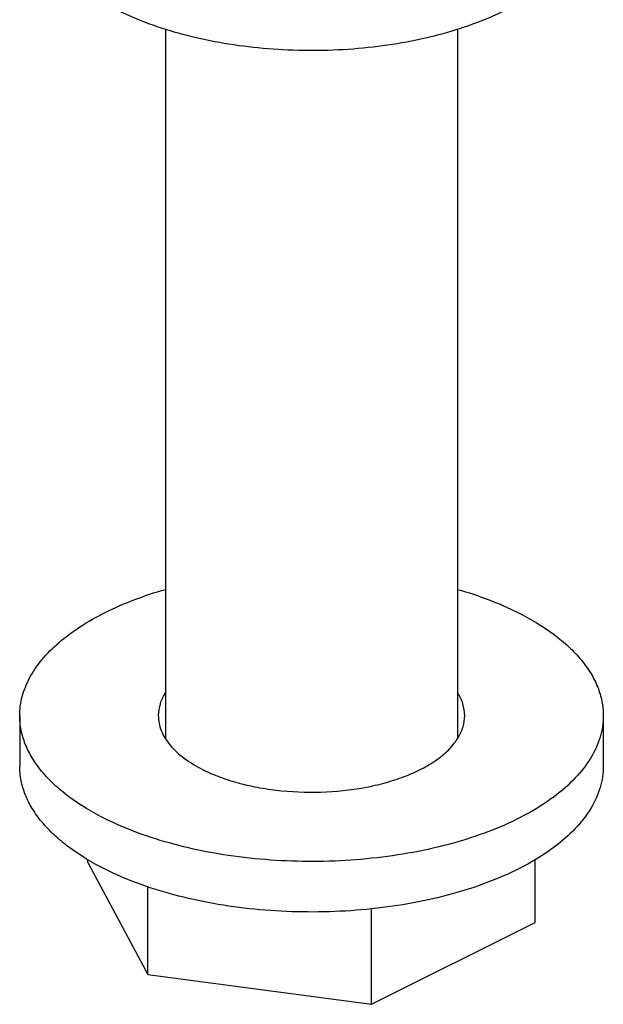
# Model space of a CAD drawing. Extents: x 0 to 420, y 0 to 594.
# Drawn here: x 334 to 350, y 119 to 146 of the extents above; entities that cross this region are included whole.
import ezdxf

# ---------------------------------------------------------------- set-up
doc = ezdxf.new("R2010")
doc.units = 0
doc.header["$LTSCALE"] = 38.72
for name, color, linetype in [('02___PRT_ALL_AXES', 7, 'CONTINUOUS'), ('3_ALL_AXES', 7, 'CONTINUOUS'), ('7_ALL_FEATURES', 7, 'CONTINUOUS')]:
    doc.layers.add(name, color=color, linetype=linetype)

msp = doc.modelspace()

# ---------------------------------------------------------------- linework, layer by layer
at = {"layer": '02___PRT_ALL_AXES', "color": 7, "linetype": 'CONTINUOUS'}
for p, q in [((338.371, 145.298), (338.371, 125.834)), ((346.371, 145.298), (346.371, 125.833))]:
    msp.add_line(p, q, dxfattribs=at)
msp.add_open_spline([(337.068, 145.817), (337.339, 145.681), (337.919, 145.434), (338.85, 145.142), (339.855, 144.922), (340.914, 144.776), (342.005, 144.71), (343.103, 144.723), (344.185, 144.816), (345.229, 144.987), (346.212, 145.232), (347.113, 145.546), (347.913, 145.922), (348.597, 146.353), (349.149, 146.832), (349.558, 147.35), (349.773, 147.816), (349.857, 148.19), (349.871, 148.376), (349.871, 148.469)], degree=3, knots=[0, 0, 0, 0, 0.0626, 0.129872, 0.200956, 0.274815, 0.3503, 0.426195, 0.50127, 0.574327, 0.644248, 0.710049, 0.770939, 0.826406, 0.876313, 0.921039, 0.961637, 0.980971, 1, 1, 1, 1], dxfattribs=at)
at = {"layer": '3_ALL_AXES', "color": 7, "linetype": 'CONTINUOUS'}
for p, q in [((334.371, 126.472), (334.371, 125.086)), ((350.371, 126.472), (350.371, 125.086))]:
    msp.add_line(p, q, dxfattribs=at)
for points, knots in [([(334.371, 126.472), (334.371, 126.647), (334.419, 127.008), (334.632, 127.531), (334.978, 128.03), (335.448, 128.499), (336.034, 128.932), (336.726, 129.322), (337.513, 129.664), (338.076, 129.85), (338.37, 129.935)], [0, 0, 0, 0, 0.093474, 0.191512, 0.297813, 0.414809, 0.543699, 0.684677, 0.837165, 1, 1, 1, 1]), ([(346.372, 129.935), (346.666, 129.851), (347.228, 129.664), (347.772, 129.428), (348.028, 129.3)], [0, 0, 0, 0, 0.516412, 1, 1, 1, 1]), ([(348.028, 129.3), (348.375, 129.126), (348.863, 128.837), (349.424, 128.373), (349.763, 128.018), (350.031, 127.647), (350.226, 127.263), (350.344, 126.87), (350.371, 126.603), (350.371, 126.472)], [0, 0, 0, 0, 0.301947, 0.438163, 0.564757, 0.682548, 0.792927, 0.897897, 1, 1, 1, 1]), ([(338.37, 127.111), (338.307, 127.013), (338.207, 126.807), (338.171, 126.581), (338.171, 126.472)], [0, 0, 0, 0, 0.516166, 1, 1, 1, 1]), ([(346.571, 126.471), (346.571, 126.58), (346.535, 126.807), (346.435, 127.012), (346.372, 127.11)], [0, 0, 0, 0, 0.483876, 1, 1, 1, 1]), ([(336.714, 123.643), (336.367, 123.817), (335.878, 124.106), (335.318, 124.57), (334.979, 124.925), (334.711, 125.296), (334.516, 125.68), (334.398, 126.073), (334.371, 126.34), (334.371, 126.472)], [0, 0, 0, 0, 0.301947, 0.438163, 0.564757, 0.682548, 0.792927, 0.897897, 1, 1, 1, 1]), ([(350.371, 126.472), (350.371, 126.373), (350.356, 126.175), (350.267, 125.775), (350.037, 125.278), (349.601, 124.726), (349.012, 124.215), (348.283, 123.755), (347.429, 123.354), (346.468, 123.019), (345.42, 122.758), (344.306, 122.576), (343.152, 122.476), (341.98, 122.462), (340.817, 122.533), (339.687, 122.688), (338.615, 122.924), (337.622, 123.235), (337.003, 123.498), (336.714, 123.643)], [0, 0, 0, 0, 0.019029, 0.038363, 0.078961, 0.123687, 0.173594, 0.229061, 0.289951, 0.355752, 0.425673, 0.49873, 0.573805, 0.6497, 0.725185, 0.799044, 0.870128, 0.9374, 1, 1, 1, 1]), ([(338.171, 126.472), (338.171, 126.403), (338.185, 126.263), (338.27, 125.98), (338.439, 125.713), (338.668, 125.473), (338.962, 125.23), (339.219, 125.078), (339.401, 124.987)], [0, 0, 0, 0, 0.102175, 0.207218, 0.434848, 0.561521, 0.697836, 1, 1, 1, 1]), ([(339.401, 124.987), (339.553, 124.911), (339.878, 124.772), (340.399, 124.609), (340.962, 124.485), (341.759, 124.376), (342.775, 124.352), (343.774, 124.473), (344.522, 124.659), (345.026, 124.835), (345.474, 125.046), (345.857, 125.287), (346.167, 125.555), (346.396, 125.845), (346.538, 126.152), (346.571, 126.368), (346.571, 126.471)], [0, 0, 0, 0, 0.062616, 0.129913, 0.201016, 0.274898, 0.426219, 0.574288, 0.644231, 0.710052, 0.770963, 0.826448, 0.876372, 0.921114, 0.961725, 1, 1, 1, 1]), ([(336.714, 122.257), (336.367, 122.431), (335.878, 122.721), (335.318, 123.185), (334.979, 123.54), (334.711, 123.911), (334.516, 124.294), (334.398, 124.688), (334.371, 124.955), (334.371, 125.086)], [0, 0, 0, 0, 0.301947, 0.438163, 0.564757, 0.682548, 0.792927, 0.897897, 1, 1, 1, 1]), ([(350.371, 125.086), (350.371, 124.988), (350.356, 124.789), (350.267, 124.389), (350.037, 123.892), (349.601, 123.34), (349.012, 122.83), (348.283, 122.37), (347.429, 121.968), (346.468, 121.634), (345.42, 121.372), (344.306, 121.19), (343.152, 121.091), (341.98, 121.076), (340.817, 121.147), (339.687, 121.302), (338.615, 121.538), (337.622, 121.849), (337.003, 122.113), (336.714, 122.257)], [0, 0, 0, 0, 0.019029, 0.038363, 0.078961, 0.123687, 0.173594, 0.229061, 0.289951, 0.355752, 0.425673, 0.49873, 0.573805, 0.6497, 0.725185, 0.799044, 0.870128, 0.9374, 1, 1, 1, 1])]:
    msp.add_open_spline(points, degree=3, knots=knots, dxfattribs=at)
at = {"layer": '7_ALL_FEATURES', "color": 7, "linetype": 'CONTINUOUS'}
for p, q in [((336.236, 122.444), (336.236, 122.519)), ((336.236, 122.444), (337.88, 119.376)), ((348.505, 120.8), (348.505, 122.519)), ((337.88, 119.376), (337.88, 121.776)), ((344.015, 118.555), (344.015, 121.172)), ((344.015, 118.555), (348.505, 120.8)), ((337.88, 119.376), (344.015, 118.555))]:
    msp.add_line(p, q, dxfattribs=at)

doc.saveas('drawing.dxf')
